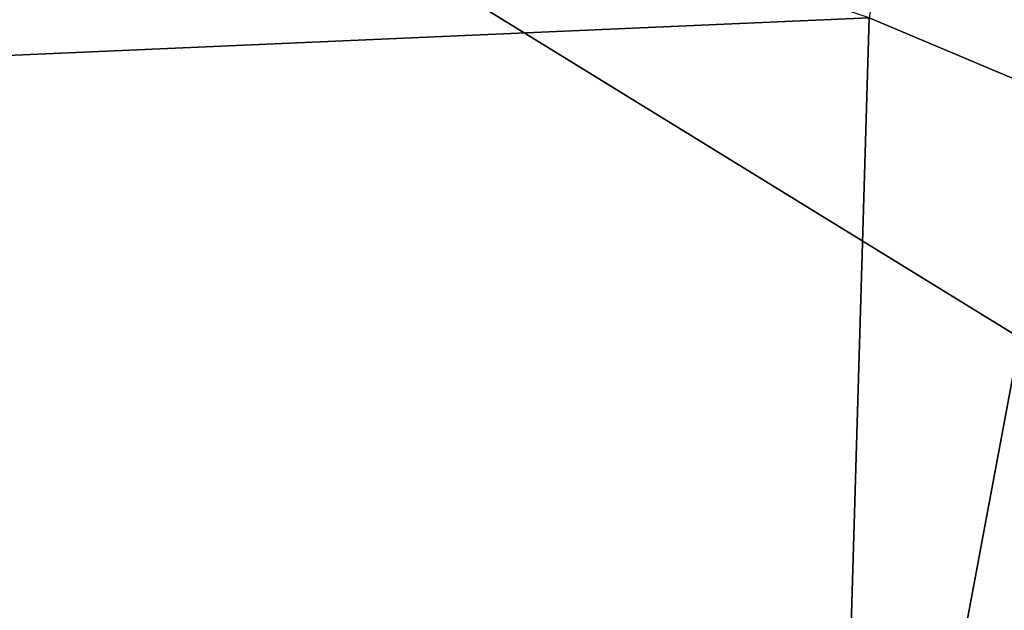
# Model space of a CAD drawing. Units: millimetres. Extents: x -260 to 262, y -484 to 350.
# Drawn here: x 160 to 211, y 190 to 221 of the extents above; entities that cross this region are included whole.
import ezdxf

# ---------------------------------------------------------------- set-up
doc = ezdxf.new("R2010")
doc.units = ezdxf.units.MM
doc.header["$LTSCALE"] = 65.185185
for name, color, linetype in [('354', 7, 'CONTINUOUS'), ('363', 7, 'CONTINUOUS'), ('417', 7, 'CONTINUOUS'), ('459', 7, 'CONTINUOUS')]:
    doc.layers.add(name, color=color, linetype=linetype)

msp = doc.modelspace()

# ---------------------------------------------------------------- linework, layer by layer
at = {"layer": '354', "linetype": 'CONTINUOUS'}
for points in [[(156.958, 177.835, 3.735), (153.822, 239.818, 2.26), (233.664, 190.632, 1.79), (156.958, 177.835, 3.735)], [(233.664, 190.632, 1.79), (153.822, 239.818, 2.26), (234.471, 221.146, 1.247), (233.664, 190.632, 1.79)], [(232.548, 153.054, 2.456), (156.958, 177.835, 3.735), (233.664, 190.632, 1.79), (232.548, 153.054, 2.456)]]:
    msp.add_3dface(points, dxfattribs=at)
at = {"layer": '363', "linetype": 'CONTINUOUS'}
for points in [[(213.615, 216.519, 172.553), (215.435, 286.897, 174.521), (203.648, 220.74, 177.009), (213.615, 216.519, 172.553)], [(201.619, 152.31, 174.684), (213.615, 216.519, 172.553), (203.648, 220.74, 177.009), (201.619, 152.31, 174.684)], [(211.564, 147.93, 170.176), (213.615, 216.519, 172.553), (201.619, 152.31, 174.684), (211.564, 147.93, 170.176)]]:
    msp.add_3dface(points, dxfattribs=at)
at = {"layer": '417', "linetype": 'CONTINUOUS'}
for points in [[(122.846, 286.925, 180.858), (123.821, 217.243, 178.87), (163.61, 286.925, 179.97), (122.846, 286.925, 180.858)], [(123.821, 217.243, 178.87), (205.349, 286.924, 178.822), (163.61, 286.925, 179.97), (123.821, 217.243, 178.87)], [(205.349, 286.924, 178.822), (123.821, 217.243, 178.87), (179.833, 250.031, 178.567), (205.349, 286.924, 178.822)], [(179.833, 250.031, 178.567), (123.821, 217.243, 178.87), (168.065, 242.05, 178.645), (179.833, 250.031, 178.567)], [(123.821, 217.243, 178.87), (175.706, 230.064, 178.088), (168.065, 242.05, 178.645), (123.821, 217.243, 178.87)], [(175.706, 230.064, 178.088), (123.821, 217.243, 178.87), (175.946, 230.057, 178.077), (175.706, 230.064, 178.088)], [(175.946, 230.057, 178.077), (123.821, 217.243, 178.87), (176.167, 229.969, 178.073), (175.946, 230.057, 178.077)], [(123.821, 217.243, 178.87), (203.648, 220.74, 177.009), (176.167, 229.969, 178.073), (123.821, 217.243, 178.87)], [(123.821, 217.243, 178.87), (201.619, 152.31, 174.684), (203.648, 220.74, 177.009), (123.821, 217.243, 178.87)], [(123.821, 217.243, 178.87), (124.792, 147.831, 176.42), (201.619, 152.31, 174.684), (123.821, 217.243, 178.87)]]:
    msp.add_3dface(points, dxfattribs=at)
at = {"layer": '459', "linetype": 'CONTINUOUS'}
for points in [[(197.49, 228.743, 189.302), (199.311, 234.885, 186.697), (249.119, 211.78, 192.181), (197.49, 228.743, 189.302)], [(199.311, 234.885, 186.697), (252.324, 222.625, 187.655), (249.119, 211.78, 192.181), (199.311, 234.885, 186.697)], [(195.864, 229.352, 201.353), (196.05, 226.619, 195.723), (246.163, 212.631, 213.684), (195.864, 229.352, 201.353)], [(247.933, 222.929, 218.057), (195.864, 229.352, 201.353), (246.163, 212.631, 213.684), (247.933, 222.929, 218.057)], [(196.05, 226.619, 195.723), (197.49, 228.743, 189.302), (246.549, 207.851, 203.421), (196.05, 226.619, 195.723)], [(246.549, 207.851, 203.421), (197.49, 228.743, 189.302), (249.119, 211.78, 192.181), (246.549, 207.851, 203.421)], [(196.05, 226.619, 195.723), (246.549, 207.851, 203.421), (246.163, 212.631, 213.684), (196.05, 226.619, 195.723)]]:
    msp.add_3dface(points, dxfattribs=at)

doc.saveas('drawing.dxf')
